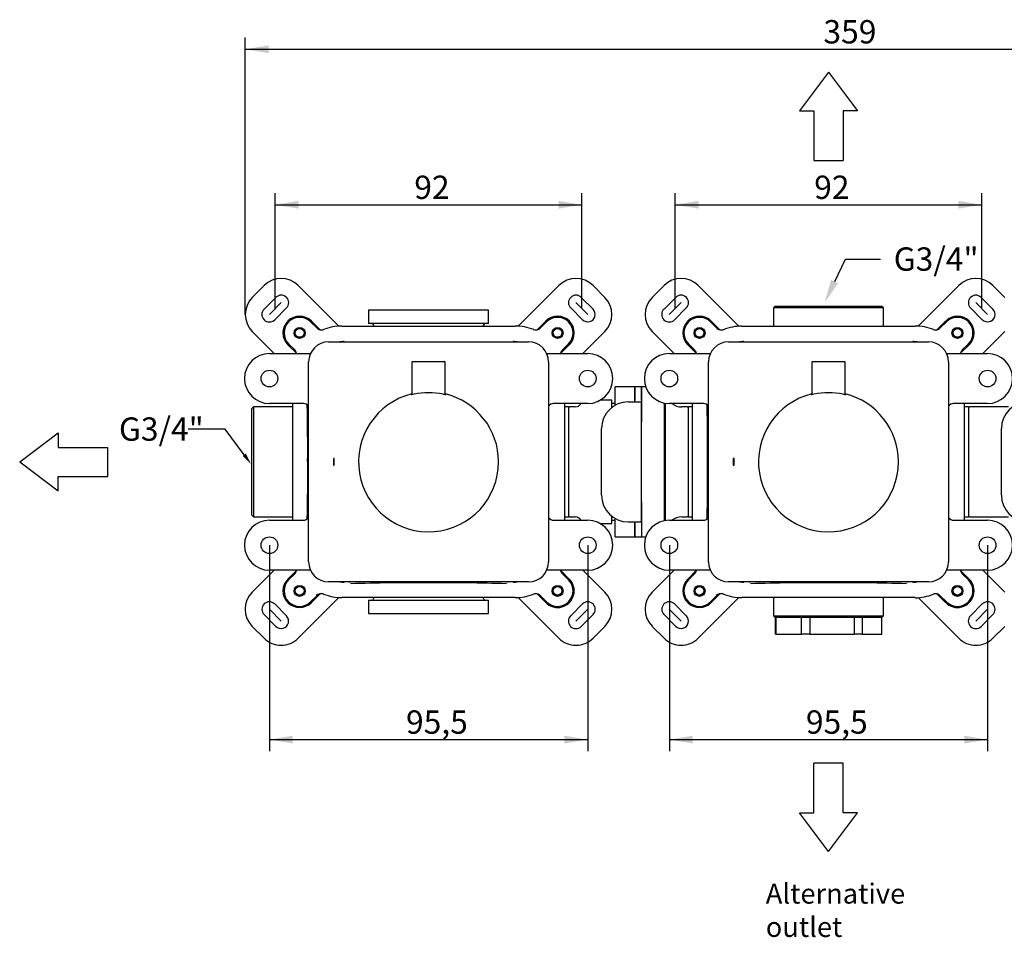
# Model space of a CAD drawing. Extents: x 19 to 270, y 85 to 371.
# Drawn here: x 19 to 167, y 234 to 371 of the extents above; entities that cross this region are included whole.
import ezdxf
from ezdxf.lldxf.tags import DXFTag

# ---------------------------------------------------------------- set-up
doc = ezdxf.new("R2010")
doc.units = 0
for name, color, linetype in [('_TRANSLATION', 7, 'CONTINUOUS'), ('CB7068-01', 7, 'CONTINUOUS'), ('CB7068-04', 7, 'CONTINUOUS'), ('CORPO_COLLETTORE', 7, 'CONTINUOUS'), ('CORPO_RUBINETTO_', 7, 'CONTINUOUS'), ('DV1__TRANSLATION', 7, 'CONTINUOUS'), ('GL7066-02', 7, 'CONTINUOUS'), ('HBCB7069-02', 7, 'CONTINUOUS'), ('SCATOLA_INF_CH_S', 7, 'CONTINUOUS'), ('SCATOLA_SUP_CH_S', 7, 'CONTINUOUS'), ('STAFFA_COLLEGAME', 7, 'CONTINUOUS'), ('TAPPO_USCITA_004', 7, 'CONTINUOUS'), ('VITE_ST3_9_X_16_', 7, 'CONTINUOUS')]:
    doc.layers.add(name, color=color, linetype=linetype)
doc.styles.add('SEACAD_SOLID_EDGE_ISO', font='seiso.ttf')
tags = doc.linetypes.add('CENTER2', pattern=[28.575, 19.05, -3.175, 3.175, -3.175]).pattern_tags.tags
tags[10:11] = [DXFTag(74, 4), DXFTag(75, 0), DXFTag(340, '0'), DXFTag(46, 0.0), DXFTag(50, 0.0), DXFTag(44, 0.0), DXFTag(45, 0.0)]
tags[8:9] = [DXFTag(74, 4), DXFTag(75, 0), DXFTag(340, '0'), DXFTag(46, 0.0), DXFTag(50, 0.0), DXFTag(44, 0.0), DXFTag(45, 0.0)]
tags[6:7] = [DXFTag(74, 4), DXFTag(75, 0), DXFTag(340, '0'), DXFTag(46, 0.0), DXFTag(50, 0.0), DXFTag(44, 0.0), DXFTag(45, 0.0)]
tags[4:5] = [DXFTag(74, 4), DXFTag(75, 0), DXFTag(340, '0'), DXFTag(46, 0.0), DXFTag(50, 0.0), DXFTag(44, 0.0), DXFTag(45, 0.0)]

# ---------------------------------------------------------------- blocks, each defined once
blk = doc.blocks.new('*X30')
at = {"layer": '_TRANSLATION', "color": 7, "linetype": 'BYBLOCK'}
for p, q in [((141.07, 332.1), (142.68, 335.47)), ((142.68, 335.47), (147.93, 335.47))]:
    blk.add_line(p, q, dxfattribs=at)
at = {"layer": '_TRANSLATION', "color": 7, "linetype": 'CONTINUOUS'}
blk.add_solid([(141.59, 331.84), (139.56, 328.94), (140.54, 332.35)], dxfattribs=at)
at = {"layer": '_TRANSLATION', "color": 7, "linetype": 'CONTINUOUS', "insert": (149.93, 337.22), "char_height": 3.5, "attachment_point": 1}
blk.add_mtext('{\\fSolid Edge ISO|b0|i0|c0|p34;G3/4"}\\P', dxfattribs=at)
blk = doc.blocks.new('*X32')
at = {"layer": '_TRANSLATION', "color": 7, "linetype": 'BYBLOCK'}
for p, q in [((49.64, 309.95), (44.08, 309.95)), ((52.48, 306.11), (49.64, 309.95))]:
    blk.add_line(p, q, dxfattribs=at)
at = {"layer": '_TRANSLATION', "color": 7, "linetype": 'CONTINUOUS'}
blk.add_solid([(52.71, 306.28), (53.51, 304.71), (52.25, 305.93)], dxfattribs=at)
at = {"layer": '_TRANSLATION', "color": 7, "linetype": 'CONTINUOUS', "insert": (33.68, 311.71), "char_height": 3.5, "attachment_point": 1}
blk.add_mtext('{\\fSolid Edge ISO|b0|i0|c0|p34;G3/4"}\\P', dxfattribs=at)
blk = doc.blocks.new('SE')
at = {"layer": 'CB7068-01', "color": 7, "linetype": 'CONTINUOUS'}
for centre, radius, start, end in [((80.14, 305.04), 10.5, 103.7753, 0), ((80.14, 304.58), 10.84, 78.3839, 101.6161), ((80.14, 305.04), 10.5, 0, 76.2247), ((140.14, 305.04), 10.5, 103.7753, 0), ((140.14, 304.58), 10.84, 78.3839, 101.6161), ((140.14, 305.04), 10.5, 0, 76.2247)]:
    blk.add_arc(centre, radius, start, end, dxfattribs=at)
for points, knots in [([(77.6, 315.12), (77.58, 315.11), (77.55, 315.11), (77.54, 315.1), (77.54, 315.1)], [0, 0, 0, 0, 0.389523, 0.6402819, 0.6402819, 0.6402819, 0.6402819]), ([(77.95, 315.19), (77.81, 315.16), (77.7, 315.14), (77.62, 315.12), (77.61, 315.12), (77.6, 315.11)], [0, 0, 0, 0, 0.25, 0.25, 0.2948478, 0.2948478, 0.2948478, 0.2948478]), ([(82.71, 315.11), (82.69, 315.11), (82.67, 315.12), (82.61, 315.13), (82.56, 315.14), (82.45, 315.16), (82.39, 315.18), (82.32, 315.19)], [0.6518274, 0.6518274, 0.6518274, 0.6518274, 0.75, 0.75, 0.875, 0.875, 1, 1, 1, 1]), ([(82.73, 315.1), (82.73, 315.1), (82.72, 315.1), (82.71, 315.11), (82.7, 315.11)], [0.5206648, 0.5206648, 0.5206648, 0.5206648, 0.689134, 1, 1, 1, 1]), ([(137.6, 315.12), (137.58, 315.11), (137.55, 315.11), (137.54, 315.1), (137.54, 315.1)], [0, 0, 0, 0, 0.389523, 0.6402819, 0.6402819, 0.6402819, 0.6402819]), ([(137.95, 315.19), (137.81, 315.16), (137.7, 315.14), (137.62, 315.12), (137.61, 315.12), (137.6, 315.11)], [0, 0, 0, 0, 0.25, 0.25, 0.2948478, 0.2948478, 0.2948478, 0.2948478]), ([(142.71, 315.11), (142.69, 315.11), (142.67, 315.12), (142.61, 315.13), (142.56, 315.14), (142.45, 315.16), (142.39, 315.18), (142.32, 315.19)], [0.6518274, 0.6518274, 0.6518274, 0.6518274, 0.75, 0.75, 0.875, 0.875, 1, 1, 1, 1]), ([(142.74, 315.1), (142.74, 315.1), (142.73, 315.1), (142.73, 315.1), (142.71, 315.11), (142.7, 315.11)], [0.377384, 0.377384, 0.377384, 0.377384, 0.4010561, 0.689134, 1, 1, 1, 1])]:
    blk.add_open_spline(points, degree=3, knots=knots, dxfattribs=at)
at = {"layer": 'CB7068-04', "color": 7, "linetype": 'CONTINUOUS'}
for p, q in [((77.64, 319.99), (77.64, 315.19)), ((77.74, 320.09), (82.54, 320.09)), ((82.64, 315.19), (82.64, 319.99)), ((137.64, 319.99), (137.64, 315.19)), ((137.74, 320.09), (142.54, 320.09)), ((142.64, 315.19), (142.64, 319.99))]:
    blk.add_line(p, q, dxfattribs=at)
for centre, start, end in [((77.74, 319.99), 90, 180), ((82.54, 319.99), 0, 90), ((137.74, 319.99), 90, 180), ((142.54, 319.99), 0, 90), ((77.74, 315.19), 180, 220.7659), ((82.54, 315.19), 319.4073, 0), ((137.74, 315.19), 180, 220.7659), ((142.54, 315.19), 319.4073, 0)]:
    blk.add_arc(centre, 0.1, start, end, dxfattribs=at)
at = {"layer": 'CORPO_COLLETTORE', "color": 7, "linetype": 'CONTINUOUS'}
for p, q in [((132.14, 328.42), (131.89, 328.17)), ((148.39, 328.17), (131.89, 328.17)), ((131.89, 328.17), (131.89, 325.42)), ((132.14, 328.42), (148.14, 328.42)), ((148.39, 328.17), (148.14, 328.42)), ((148.39, 325.42), (148.39, 328.17)), ((108.14, 313.54), (108.14, 316.29)), ((111.09, 316.29), (108.14, 316.29)), ((111.09, 314.23), (111.09, 316.29)), ((112.14, 311.02), (112.14, 316.29)), ((112.73, 316.29), (112.14, 316.29)), ((115.5, 313.87), (115.5, 296.21)), ((115.64, 313.84), (115.64, 296.24)), ((118.93, 313.29), (118.14, 313.29)), ((119.14, 296.77), (119.14, 313.31)), ((119.76, 313.29), (119.14, 313.29)), ((161.14, 313.29), (160.51, 313.29)), ((161.14, 313.31), (161.14, 296.77)), ((167.15, 313.29), (161.34, 313.29)), ((112.14, 311.02), (112.09, 311.02)), ((112.14, 299.07), (112.09, 299.07)), ((112.14, 293.79), (112.14, 299.07)), ((108.14, 293.79), (108.14, 296.55)), ((111.09, 293.79), (111.09, 295.86)), ((118.14, 296.79), (118.93, 296.79)), ((119.14, 296.79), (119.76, 296.79)), ((160.51, 296.79), (161.14, 296.79)), ((161.34, 296.79), (167.15, 296.79)), ((108.14, 293.79), (111.09, 293.79)), ((112.14, 293.79), (112.73, 293.79)), ((131.89, 284.67), (131.89, 281.92)), ((148.39, 281.92), (148.39, 284.67)), ((131.89, 281.92), (148.39, 281.92)), ((131.89, 281.92), (132.14, 281.67)), ((148.14, 281.67), (132.14, 281.67)), ((148.14, 281.67), (148.39, 281.92))]:
    blk.add_line(p, q, dxfattribs=at)
for centre, radius, start, end in [((118.14, 315.79), 2.5, 233.1301, 270), ((118.93, 314.29), 1, 270, 281.9378), ((161.34, 314.29), 1, 258.0622, 270), ((118.14, 294.29), 2.5, 90, 126.8699), ((118.93, 295.79), 1, 78.0622, 90), ((161.34, 295.79), 1, 90, 101.9378)]:
    blk.add_arc(centre, radius, start, end, dxfattribs=at)
at = {"layer": 'CORPO_RUBINETTO_', "color": 7, "linetype": 'CONTINUOUS'}
for p, q in [((53.89, 313.29), (53.64, 313.04)), ((53.89, 313.29), (53.89, 296.79)), ((59.76, 313.29), (53.89, 313.29)), ((101.14, 313.29), (100.51, 313.29)), ((101.14, 313.31), (101.14, 296.77)), ((102.15, 313.29), (101.34, 313.29)), ((107.64, 314.29), (105.88, 314.29)), ((107.64, 313.2), (107.64, 314.29)), ((108.14, 313.79), (107.64, 313.79)), ((53.64, 297.04), (53.64, 313.04)), ((112.14, 312.79), (112.09, 312.79)), ((53.64, 297.04), (53.89, 296.79)), ((112.09, 297.29), (112.14, 297.29)), ((53.89, 296.79), (59.76, 296.79)), ((100.51, 296.79), (101.14, 296.79)), ((101.34, 296.79), (102.15, 296.79)), ((105.88, 295.79), (107.64, 295.79)), ((107.64, 295.79), (107.64, 296.88)), ((107.64, 296.29), (108.14, 296.29))]:
    blk.add_line(p, q, dxfattribs=at)
for centre, start, end in [((101.34, 314.29), 258.0622, 270), ((102.15, 314.29), 270, 330), ((101.34, 295.79), 90, 101.9378), ((102.15, 295.79), 30, 90)]:
    blk.add_arc(centre, 1, start, end, dxfattribs=at)
at = {"layer": 'DV1__TRANSLATION', "color": 7, "linetype": 'CENTER2'}
for p, q in [((56.25, 327.16), (58.02, 328.93)), ((102.25, 328.93), (104.02, 327.16)), ((116.25, 327.16), (118.02, 328.93)), ((162.25, 328.93), (164.02, 327.16)), ((58.02, 281.16), (56.25, 282.93)), ((104.02, 282.93), (102.25, 281.16)), ((118.02, 281.16), (116.25, 282.93)), ((164.02, 282.93), (162.25, 281.16))]:
    blk.add_line(p, q, dxfattribs=at)
at = {"layer": 'GL7066-02', "color": 7, "linetype": 'CONTINUOUS'}
for p, q in [((65.14, 323.04), (95.14, 323.04)), ((125.14, 323.04), (155.14, 323.04)), ((62.14, 290.04), (62.14, 320.04)), ((98.14, 320.04), (98.14, 290.04)), ((122.14, 290.04), (122.14, 320.04)), ((158.14, 320.04), (158.14, 290.04)), ((65.85, 305.55), (65.85, 304.55)), ((65.97, 305.55), (65.85, 305.55)), ((65.85, 304.55), (65.97, 304.55)), ((65.97, 304.55), (65.97, 305.55)), ((125.85, 305.55), (125.85, 304.55)), ((125.97, 305.55), (125.85, 305.55)), ((125.85, 304.55), (125.97, 304.55)), ((125.97, 304.55), (125.97, 305.55)), ((95.14, 287.04), (65.14, 287.04)), ((155.14, 287.04), (125.14, 287.04))]:
    blk.add_line(p, q, dxfattribs=at)
for centre, start, end in [((65.14, 320.04), 90, 180), ((95.14, 320.04), 0, 90), ((125.14, 320.04), 90, 180), ((155.14, 320.04), 0, 90), ((65.14, 290.04), 180, 270), ((95.14, 290.04), 270, 0), ((125.14, 290.04), 180, 270), ((155.14, 290.04), 270, 0)]:
    blk.add_arc(centre, 3, start, end, dxfattribs=at)
at = {"layer": 'HBCB7069-02', "color": 7, "linetype": 'CONTINUOUS'}
for p, q in [((132.24, 281.67), (132.14, 281.67)), ((132.14, 281.67), (132.14, 279.17)), ((132.24, 281.67), (132.24, 279.17)), ((137.32, 281.67), (136.07, 281.67)), ((136.07, 279.17), (136.07, 281.67)), ((137.32, 281.67), (137.32, 279.17)), ((145.21, 281.67), (144.06, 281.67)), ((144.06, 279.17), (144.06, 281.67)), ((145.21, 281.67), (145.21, 279.17)), ((148.14, 279.17), (148.14, 281.67)), ((148.14, 279.17), (148.14, 281.67)), ((132.24, 279.17), (132.14, 279.17)), ((132.24, 279.17), (136.07, 279.17)), ((137.32, 279.17), (136.07, 279.17)), ((137.32, 279.17), (144.06, 279.17)), ((145.21, 279.17), (144.06, 279.17)), ((145.21, 279.17), (148.14, 279.17)), ((148.14, 279.17), (148.14, 279.17))]:
    blk.add_line(p, q, dxfattribs=at)
at = {"layer": 'SCATOLA_INF_CH_S', "color": 7, "linetype": 'CONTINUOUS'}
for p, q in [((53.69, 329.72), (55.46, 331.49)), ((60.58, 331.49), (66.67, 325.4)), ((93.6, 325.4), (99.69, 331.49)), ((104.81, 331.49), (106.58, 329.72)), ((113.69, 329.72), (115.46, 331.49)), ((120.58, 331.49), (126.67, 325.4)), ((153.6, 325.4), (159.69, 331.49)), ((164.81, 331.49), (166.58, 329.72)), ((55.46, 327.95), (57.22, 329.72)), ((104.81, 327.95), (103.05, 329.72)), ((115.46, 327.95), (117.22, 329.72)), ((164.81, 327.95), (163.05, 329.72)), ((58.81, 328.13), (57.05, 326.36)), ((101.46, 328.13), (103.22, 326.36)), ((118.81, 328.13), (117.05, 326.36)), ((161.46, 328.13), (163.22, 326.36)), ((62.55, 326.16), (63.85, 324.87)), ((97.72, 326.16), (96.42, 324.87)), ((122.55, 326.16), (123.85, 324.87)), ((157.72, 326.16), (156.42, 324.87)), ((56.99, 321.29), (53.69, 324.6)), ((106.58, 324.6), (103.28, 321.29)), ((116.99, 321.29), (113.69, 324.6)), ((166.58, 324.6), (163.28, 321.29)), ((60.31, 321.33), (59.02, 322.62)), ((99.96, 321.33), (101.25, 322.62)), ((120.31, 321.33), (119.02, 322.62)), ((159.96, 321.33), (161.25, 322.62)), ((53.69, 285.49), (56.99, 288.79)), ((60.31, 288.75), (59.02, 287.46)), ((99.96, 288.76), (101.25, 287.46)), ((103.28, 288.79), (106.58, 285.49)), ((113.69, 285.49), (116.99, 288.79)), ((120.31, 288.75), (119.02, 287.46)), ((159.96, 288.76), (161.25, 287.46)), ((163.28, 288.79), (166.58, 285.49)), ((62.55, 283.92), (63.85, 285.22)), ((97.72, 283.92), (96.41, 285.23)), ((122.55, 283.92), (123.85, 285.22)), ((157.72, 283.92), (156.41, 285.23)), ((58.81, 281.95), (57.05, 283.72)), ((66.67, 284.68), (60.58, 278.6)), ((99.69, 278.6), (93.6, 284.68)), ((101.46, 281.95), (103.22, 283.72)), ((118.81, 281.95), (117.05, 283.72)), ((126.67, 284.68), (120.58, 278.6)), ((159.69, 278.6), (153.6, 284.68)), ((161.46, 281.95), (163.22, 283.72)), ((55.46, 282.13), (57.22, 280.36)), ((104.81, 282.13), (103.05, 280.36)), ((115.46, 282.13), (117.22, 280.36)), ((164.81, 282.13), (163.05, 280.36)), ((55.46, 278.6), (53.69, 280.36)), ((106.58, 280.36), (104.81, 278.6)), ((115.46, 278.6), (113.69, 280.36)), ((166.58, 280.36), (164.81, 278.6))]:
    blk.add_line(p, q, dxfattribs=at)
for centre, radius, start, end in [((58.02, 328.93), 3.63, 45, 135), ((102.25, 328.93), 3.62, 45, 135), ((118.02, 328.93), 3.62, 45, 135), ((162.25, 328.93), 3.62, 45, 135), ((56.25, 327.16), 3.62, 135, 225), ((58.02, 328.93), 1.13, 315, 135), ((102.25, 328.93), 1.12, 45, 225), ((104.02, 327.16), 3.63, 315, 45), ((116.25, 327.16), 3.62, 135, 225), ((118.02, 328.93), 1.12, 315, 135), ((162.25, 328.93), 1.12, 45, 225), ((56.25, 327.16), 1.13, 135, 315), ((60.79, 324.39), 2.5, 45, 225), ((99.49, 324.39), 2.5, 315, 135), ((104.02, 327.16), 1.12, 225, 45), ((116.25, 327.16), 1.13, 135, 315), ((120.79, 324.39), 2.5, 45, 225), ((159.49, 324.39), 2.5, 315, 135), ((164.02, 327.16), 1.12, 225, 45), ((60.79, 285.69), 2.5, 135, 315), ((99.49, 285.69), 2.5, 225, 45), ((120.79, 285.69), 2.5, 135, 315), ((159.49, 285.69), 2.5, 225, 45), ((56.25, 282.93), 3.63, 135, 225), ((104.02, 282.93), 3.63, 315, 45), ((116.25, 282.93), 3.62, 135, 225), ((56.25, 282.93), 1.12, 45, 225), ((104.02, 282.93), 1.12, 315, 135), ((116.25, 282.93), 1.12, 45, 225), ((164.02, 282.93), 1.12, 315, 135), ((58.02, 281.16), 1.12, 225, 45), ((102.25, 281.16), 1.13, 135, 315), ((118.02, 281.16), 1.12, 225, 45), ((162.25, 281.16), 1.13, 135, 315), ((58.02, 281.16), 3.62, 225, 315), ((102.25, 281.16), 3.63, 225, 315), ((118.02, 281.16), 3.62, 225, 315), ((162.25, 281.16), 3.63, 225, 315)]:
    blk.add_arc(centre, radius, start, end, dxfattribs=at)
at = {"layer": 'SCATOLA_SUP_CH_S', "color": 7, "linetype": 'CONTINUOUS'}
for p, q in [((63.35, 325.13), (62.44, 326.04)), ((67.14, 325.42), (68.21, 325.42)), ((68.21, 325.42), (68.69, 325.42)), ((68.69, 325.42), (91.58, 325.42)), ((91.58, 325.42), (92.06, 325.42)), ((92.06, 325.42), (93.14, 325.42)), ((97.84, 326.04), (96.92, 325.13)), ((123.35, 325.13), (122.44, 326.04)), ((127.14, 325.42), (128.21, 325.42)), ((128.21, 325.42), (128.69, 325.42)), ((128.69, 325.42), (151.58, 325.42)), ((151.58, 325.42), (152.06, 325.42)), ((152.06, 325.42), (153.14, 325.42)), ((157.84, 326.04), (156.92, 325.13)), ((59.14, 322.74), (60.05, 321.83)), ((100.22, 321.83), (101.14, 322.74)), ((119.14, 322.74), (120.05, 321.83)), ((160.22, 321.83), (161.14, 322.74)), ((56.26, 321.29), (62.41, 321.29)), ((97.86, 321.29), (104.01, 321.29)), ((116.26, 321.29), (122.41, 321.29)), ((157.86, 321.29), (164.01, 321.29)), ((61.37, 313.79), (56.26, 313.79)), ((59.76, 296.3), (59.76, 313.79)), ((104.01, 313.79), (98.9, 313.79)), ((100.51, 313.79), (100.51, 296.3)), ((121.37, 313.79), (116.26, 313.79)), ((119.76, 296.3), (119.76, 313.79)), ((164.01, 313.79), (158.9, 313.79)), ((160.51, 313.79), (160.51, 296.3)), ((56.26, 296.29), (61.37, 296.29)), ((98.9, 296.29), (104.01, 296.29)), ((116.26, 296.29), (121.37, 296.29)), ((158.9, 296.29), (164.01, 296.29)), ((62.41, 288.79), (56.26, 288.79)), ((60.05, 288.26), (59.14, 287.34)), ((104.01, 288.79), (97.86, 288.79)), ((101.14, 287.34), (100.22, 288.26)), ((122.41, 288.79), (116.26, 288.79)), ((120.05, 288.26), (119.14, 287.34)), ((164.01, 288.79), (157.86, 288.79)), ((161.14, 287.34), (160.22, 288.26)), ((62.44, 284.04), (63.35, 284.96)), ((68.21, 284.67), (67.14, 284.67)), ((68.69, 284.67), (68.21, 284.67)), ((91.58, 284.67), (68.69, 284.67)), ((92.06, 284.67), (91.58, 284.67)), ((93.14, 284.67), (92.06, 284.67)), ((96.92, 284.96), (97.84, 284.04)), ((122.44, 284.04), (123.35, 284.96)), ((128.21, 284.67), (127.14, 284.67)), ((128.69, 284.67), (128.21, 284.67)), ((151.58, 284.67), (128.69, 284.67)), ((152.06, 284.67), (151.58, 284.67)), ((153.14, 284.67), (152.06, 284.67)), ((156.92, 284.96), (157.84, 284.04))]:
    blk.add_line(p, q, dxfattribs=at)
for centre, radius in [((60.79, 324.39), 0.825), ((99.49, 324.39), 0.825), ((120.79, 324.39), 0.825), ((159.49, 324.39), 0.825), ((56.26, 317.54), 1.25), ((104.01, 317.54), 1.25), ((116.26, 317.54), 1.25), ((164.01, 317.54), 1.25), ((56.26, 292.54), 1.25), ((104.01, 292.54), 1.25), ((116.26, 292.54), 1.25), ((164.01, 292.54), 1.25), ((60.79, 285.69), 0.825), ((99.49, 285.69), 0.825), ((120.79, 285.69), 0.825), ((159.49, 285.69), 0.825)]:
    blk.add_circle(centre, radius, dxfattribs=at)
for centre, radius, start, end in [((60.79, 324.39), 2.33, 45, 225), ((99.49, 324.39), 2.33, 315, 135), ((120.79, 324.39), 2.33, 45, 225), ((159.49, 324.39), 2.33, 315, 135), ((67.14, 318.04), 7.38, 90, 112.003), ((93.14, 318.04), 7.38, 67.997, 90), ((127.14, 318.04), 7.37, 90, 112.003), ((153.14, 318.04), 7.38, 67.997, 90), ((67.46, 317.72), 5.36, 90, 96.6255), ((92.81, 317.72), 5.36, 83.3745, 90), ((127.46, 317.72), 5.36, 90, 96.6252), ((152.81, 317.72), 5.36, 83.3748, 90), ((56.26, 317.54), 3.75, 90, 270), ((104.01, 317.54), 3.75, 270, 90), ((116.26, 317.54), 3.75, 90, 270), ((164.01, 317.54), 3.75, 270, 90), ((-246.45, 306.86), 308.45, 359.6635, 1.2458), ((-186.45, 306.86), 308.45, 359.6635, 1.2458), ((-238.96, 303.13), 300.97, 358.7372, 0.3638), ((-178.96, 303.13), 300.97, 358.7372, 0.3638), ((56.26, 292.54), 3.75, 90, 270), ((104.01, 292.54), 3.75, 270, 90), ((116.26, 292.54), 3.75, 90, 270), ((164.01, 292.54), 3.75, 270, 90), ((60.79, 285.69), 2.33, 135, 315), ((67.46, 292.37), 5.36, 263.3745, 270), ((78.32, -21.54), 308.45, 89.6635, 91.8343), ((82.05, -14.05), 300.96, 88.1387, 90.3638), ((92.81, 292.37), 5.36, 270, 276.6255), ((99.49, 285.69), 2.33, 225, 45), ((120.79, 285.69), 2.33, 135, 315), ((127.46, 292.37), 5.36, 263.3741, 270), ((138.32, -21.54), 308.45, 89.6635, 91.8343), ((142.05, -14.05), 300.96, 88.1387, 90.3638), ((152.81, 292.37), 5.36, 270, 276.6259), ((159.49, 285.69), 2.33, 225, 45), ((64, 284.28), 1, 67.9938, 134.9927), ((67.14, 292.04), 7.37, 247.997, 270), ((93.14, 292.04), 7.37, 270, 292.003), ((124, 284.28), 1, 67.9938, 134.9927), ((127.14, 292.04), 7.37, 247.997, 270), ((153.14, 292.04), 7.38, 270, 292.003)]:
    blk.add_arc(centre, radius, start, end, dxfattribs=at)
for centre, major_axis, ratio, start_param, end_param in [((61.33, 312.79), (-1, 0), 0.999772, 3.770319, 4.712389), ((61.37, 312.79), (1, 0), 0.999772, 0.699522, 1.570796), ((98.94, 312.79), (-1, 0), 0.999772, 4.712389, 5.65446), ((98.9, 312.79), (1, 0), 0.999772, 1.570796, 2.442071), ((121.33, 312.79), (-1, 0), 0.999772, 3.770323, 4.712389), ((121.37, 312.79), (1, 0), 0.999772, 0.699526, 1.570796), ((158.94, 312.79), (-1, 0), 0.999772, 4.712389, 5.654465), ((158.9, 312.79), (1, 0), 0.999772, 1.570796, 2.442075), ((61.33, 297.29), (1, 0), 0.999772, 4.712389, 5.654459), ((61.37, 297.29), (-1, 0), 0.999772, 1.570796, 2.44207), ((98.94, 297.29), (1, 0), 0.999772, 3.770318, 4.712389), ((98.9, 297.29), (-1, 0), 0.999772, 0.699521, 1.570796), ((121.33, 297.29), (1, 0), 0.999772, 4.712389, 5.654455), ((121.37, 297.29), (-1, 0), 0.999772, 1.570796, 2.442066), ((158.94, 297.29), (1, 0), 0.999772, 3.770313, 4.712389), ((158.9, 297.29), (-1, 0), 0.999772, 0.699518, 1.570796), ((80.14, 286.94), (-12.5, 0), 0.017452, -0.482497, -0.304549), ((80.14, 286.94), (-12.5, 0), 0.017452, 3.446141, 3.62409), ((140.14, 286.94), (-12.5, 0), 0.017452, -0.482518, -0.304549), ((140.14, 286.94), (-12.5, 0), 0.017452, 3.446141, 3.624111)]:
    blk.add_ellipse(centre, major_axis=major_axis, ratio=ratio, start_param=start_param, end_param=end_param, dxfattribs=at)
for points, knots in [([(63.35, 325.13), (63.42, 325.06), (63.49, 325), (63.66, 324.91), (63.75, 324.88), (63.93, 324.84), (64.03, 324.83), (64.22, 324.84), (64.31, 324.86), (64.4, 324.89)], [0, 0, 0, 0, 0.25, 0.25, 0.5, 0.5, 0.75, 0.75, 1, 1, 1, 1]), ([(95.87, 324.89), (95.96, 324.86), (96.06, 324.84), (96.24, 324.83), (96.34, 324.84), (96.52, 324.88), (96.61, 324.91), (96.78, 325), (96.85, 325.06), (96.92, 325.13)], [0, 0, 0, 0, 0.25, 0.25, 0.5, 0.5, 0.75, 0.75, 1, 1, 1, 1]), ([(123.35, 325.13), (123.42, 325.06), (123.49, 325), (123.66, 324.91), (123.75, 324.88), (123.93, 324.84), (124.03, 324.83), (124.22, 324.84), (124.31, 324.86), (124.4, 324.89)], [0, 0, 0, 0, 0.25, 0.25, 0.5, 0.5, 0.75, 0.75, 1, 1, 1, 1]), ([(155.87, 324.89), (155.96, 324.86), (156.06, 324.84), (156.24, 324.83), (156.34, 324.84), (156.52, 324.88), (156.61, 324.91), (156.78, 325), (156.85, 325.06), (156.92, 325.13)], [0, 0, 0, 0, 0.25, 0.25, 0.5, 0.5, 0.75, 0.75, 1, 1, 1, 1]), ([(60.33, 321.29), (60.33, 321.31), (60.33, 321.32), (60.3, 321.43), (60.27, 321.52), (60.18, 321.68), (60.12, 321.76), (60.05, 321.83)], [0.463446, 0.463446, 0.463446, 0.463446, 0.5, 0.5, 0.75, 0.75, 1, 1, 1, 1]), ([(100.22, 321.83), (100.15, 321.76), (100.09, 321.68), (100, 321.52), (99.97, 321.43), (99.95, 321.32), (99.94, 321.31), (99.94, 321.29)], [0, 0, 0, 0, 0.25, 0.25, 0.5, 0.5, 0.5365814, 0.5365814, 0.5365814, 0.5365814]), ([(120.33, 321.29), (120.33, 321.31), (120.33, 321.32), (120.3, 321.43), (120.27, 321.52), (120.18, 321.68), (120.12, 321.76), (120.05, 321.83)], [0.463446, 0.463446, 0.463446, 0.463446, 0.5, 0.5, 0.75, 0.75, 1, 1, 1, 1]), ([(160.22, 321.83), (160.15, 321.76), (160.09, 321.68), (160, 321.52), (159.97, 321.43), (159.95, 321.32), (159.94, 321.31), (159.94, 321.29)], [0, 0, 0, 0, 0.25, 0.25, 0.5, 0.5, 0.5365814, 0.5365814, 0.5365814, 0.5365814]), ([(60.05, 288.26), (60.12, 288.33), (60.18, 288.4), (60.27, 288.57), (60.3, 288.66), (60.32, 288.76), (60.33, 288.78), (60.33, 288.79)], [0, 0, 0, 0, 0.25, 0.25, 0.5, 0.5, 0.5386522, 0.5386522, 0.5386522, 0.5386522]), ([(99.94, 288.79), (99.94, 288.78), (99.95, 288.76), (99.97, 288.66), (100, 288.57), (100.09, 288.4), (100.15, 288.33), (100.22, 288.26)], [0.4605536, 0.4605536, 0.4605536, 0.4605536, 0.5, 0.5, 0.75, 0.75, 1, 1, 1, 1]), ([(120.05, 288.26), (120.12, 288.33), (120.18, 288.4), (120.27, 288.57), (120.3, 288.66), (120.32, 288.76), (120.33, 288.78), (120.33, 288.79)], [0, 0, 0, 0, 0.25, 0.25, 0.5, 0.5, 0.5386522, 0.5386522, 0.5386522, 0.5386522]), ([(159.94, 288.79), (159.94, 288.78), (159.95, 288.76), (159.97, 288.66), (160, 288.57), (160.09, 288.4), (160.15, 288.33), (160.22, 288.26)], [0.4605536, 0.4605536, 0.4605536, 0.4605536, 0.5, 0.5, 0.75, 0.75, 1, 1, 1, 1]), ([(64.43, 285.18), (64.34, 285.22), (64.24, 285.24), (64.05, 285.26), (63.95, 285.25), (63.76, 285.21), (63.67, 285.18), (63.5, 285.09), (63.42, 285.03), (63.35, 284.96)], [0, 0, 0, 0, 0.25, 0.25, 0.5, 0.5, 0.75, 0.75, 1, 1, 1, 1]), ([(96.92, 284.96), (96.85, 285.03), (96.77, 285.08), (96.61, 285.18), (96.52, 285.21), (96.34, 285.25), (96.24, 285.26), (96.05, 285.24), (95.96, 285.23), (95.87, 285.19)], [0, 0, 0, 0, 0.25, 0.25, 0.5, 0.5, 0.75, 0.75, 1, 1, 1, 1]), ([(124.43, 285.18), (124.34, 285.22), (124.24, 285.24), (124.05, 285.26), (123.95, 285.25), (123.76, 285.21), (123.67, 285.18), (123.5, 285.09), (123.42, 285.03), (123.35, 284.96)], [0, 0, 0, 0, 0.25, 0.25, 0.5, 0.5, 0.75, 0.75, 1, 1, 1, 1]), ([(156.92, 284.96), (156.85, 285.03), (156.77, 285.08), (156.61, 285.18), (156.52, 285.21), (156.34, 285.25), (156.24, 285.26), (156.05, 285.24), (155.96, 285.23), (155.87, 285.19)], [0, 0, 0, 0, 0.25, 0.25, 0.5, 0.5, 0.75, 0.75, 1, 1, 1, 1])]:
    blk.add_open_spline(points, degree=3, knots=knots, dxfattribs=at)
at = {"layer": 'STAFFA_COLLEGAME', "color": 7, "linetype": 'CONTINUOUS'}
for p, q in [((111.09, 316.29), (111.09, 314.23)), ((112.09, 316.29), (111.09, 316.29)), ((112.09, 314.23), (112.09, 316.29)), ((110.09, 314.04), (110.72, 314.04)), ((110.72, 314.04), (112.09, 314.04)), ((111.09, 314.04), (111.09, 314.23)), ((112.09, 314.23), (112.09, 314.04)), ((112.09, 296.04), (112.09, 314.04)), ((106.09, 300.04), (106.09, 310.04)), ((166.09, 300.04), (166.09, 310.04)), ((110.09, 296.04), (110.72, 296.04)), ((110.72, 296.04), (112.09, 296.04)), ((111.09, 295.86), (111.09, 296.04)), ((111.09, 295.86), (111.09, 293.79)), ((112.09, 296.04), (112.09, 295.86)), ((112.09, 295.86), (112.09, 293.79)), ((111.09, 293.79), (112.09, 293.79))]:
    blk.add_line(p, q, dxfattribs=at)
for centre, start, end in [((110.09, 310.04), 90, 180), ((170.09, 310.04), 90, 180), ((110.09, 300.04), 180, 270), ((170.09, 300.04), 180, 270)]:
    blk.add_arc(centre, 4, start, end, dxfattribs=at)
at = {"layer": 'TAPPO_USCITA_004', "color": 7, "linetype": 'CONTINUOUS'}
for p, q in [((89.14, 327.79), (71.14, 327.79)), ((71.14, 327.79), (71.14, 325.79)), ((89.14, 325.79), (89.14, 327.79)), ((89.14, 325.79), (71.14, 325.79)), ((71.89, 325.54), (71.89, 325.42)), ((88.39, 325.42), (88.39, 325.54)), ((71.14, 284.29), (89.14, 284.29)), ((71.14, 284.29), (71.14, 282.29)), ((71.89, 284.67), (71.89, 284.54)), ((88.39, 284.54), (88.39, 284.67)), ((89.14, 282.29), (89.14, 284.29)), ((71.14, 282.29), (89.14, 282.29))]:
    blk.add_line(p, q, dxfattribs=at)
for centre, start, end in [((71.64, 325.54), 0, 90), ((88.64, 325.54), 90, 180), ((71.64, 284.54), 270, 0), ((88.64, 284.54), 180, 270)]:
    blk.add_arc(centre, 0.25, start, end, dxfattribs=at)
at = {"layer": 'VITE_ST3_9_X_16_', "color": 7, "linetype": 'CONTINUOUS'}
for centre, radius in [((60.79, 324.39), 0.805), ((60.79, 324.39), 0.66), ((99.49, 324.39), 0.805), ((99.49, 324.39), 0.66), ((120.79, 324.39), 0.805), ((120.79, 324.39), 0.66), ((159.49, 324.39), 0.805), ((159.49, 324.39), 0.66), ((60.79, 285.69), 0.805), ((60.79, 285.69), 0.66), ((99.49, 285.69), 0.805), ((99.49, 285.69), 0.66), ((120.79, 285.69), 0.805), ((120.79, 285.69), 0.66), ((159.49, 285.69), 0.805), ((159.49, 285.69), 0.66)]:
    blk.add_circle(centre, radius, dxfattribs=at)
blk = doc.blocks.new('*U33')
at = {"layer": '_TRANSLATION', "color": 7, "linetype": 'CONTINUOUS'}
blk.add_solid([(56.13, 366.36), (52.63, 366.94), (56.13, 367.53)], dxfattribs=at)
blk = doc.blocks.new('GDIMGGROUP')
at = {"layer": '_TRANSLATION', "color": 7, "linetype": 'CONTINUOUS'}
for p, q in [((52.63, 327.16), (52.63, 368.69)), ((52.63, 366.94), (232.09, 366.94))]:
    blk.add_line(p, q, dxfattribs=at)
blk.add_blockref('*U33', (0, 0), dxfattribs=at)
at = {"layer": '_TRANSLATION', "color": 7, "linetype": 'CONTINUOUS', "style": 'SEACAD_SOLID_EDGE_ISO'}
blk.add_text('359', height=3.5, dxfattribs=at).set_placement((139.38, 367.82))
blk = doc.blocks.new('*U59')
at = {"layer": '_TRANSLATION', "color": 7, "linetype": 'CONTINUOUS'}
blk.add_solid([(59.76, 262.8), (56.26, 263.38), (59.76, 263.96)], dxfattribs=at)
blk = doc.blocks.new('*U60')
at = {"layer": '_TRANSLATION', "color": 7, "linetype": 'CONTINUOUS'}
blk.add_solid([(100.51, 262.8), (100.51, 263.96), (104.01, 263.38)], dxfattribs=at)
blk = doc.blocks.new('GDIMGGROUP13')
at = {"layer": '_TRANSLATION', "color": 7, "linetype": 'CONTINUOUS'}
for p, q in [((56.26, 292.54), (56.26, 261.63)), ((104.01, 292.54), (104.01, 261.63)), ((56.26, 263.38), (104.01, 263.38))]:
    blk.add_line(p, q, dxfattribs=at)
for name in ['*U59', '*U60']:
    blk.add_blockref(name, (0, 0), dxfattribs=at)
at = {"layer": '_TRANSLATION', "color": 7, "linetype": 'CONTINUOUS', "style": 'SEACAD_SOLID_EDGE_ISO'}
blk.add_text('95,5', height=3.5, dxfattribs=at).set_placement((76.75, 264.26))
blk = doc.blocks.new('*U61')
at = {"layer": '_TRANSLATION', "color": 7, "linetype": 'CONTINUOUS'}
blk.add_solid([(119.76, 262.8), (116.26, 263.38), (119.76, 263.96)], dxfattribs=at)
blk = doc.blocks.new('*U62')
at = {"layer": '_TRANSLATION', "color": 7, "linetype": 'CONTINUOUS'}
blk.add_solid([(160.51, 262.8), (160.51, 263.96), (164.01, 263.38)], dxfattribs=at)
blk = doc.blocks.new('GDIMGGROUP14')
at = {"layer": '_TRANSLATION', "color": 7, "linetype": 'CONTINUOUS'}
for p, q in [((116.26, 292.54), (116.26, 261.63)), ((164.01, 292.54), (164.01, 261.63)), ((116.26, 263.38), (164.01, 263.38))]:
    blk.add_line(p, q, dxfattribs=at)
for name in ['*U61', '*U62']:
    blk.add_blockref(name, (0, 0), dxfattribs=at)
at = {"layer": '_TRANSLATION', "color": 7, "linetype": 'CONTINUOUS', "style": 'SEACAD_SOLID_EDGE_ISO'}
blk.add_text('95,5', height=3.5, dxfattribs=at).set_placement((136.75, 264.26))
blk = doc.blocks.new('*U67')
at = {"layer": '_TRANSLATION', "color": 7, "linetype": 'CONTINUOUS'}
blk.add_solid([(60.64, 343.03), (57.14, 343.62), (60.64, 344.2)], dxfattribs=at)
blk = doc.blocks.new('*U68')
at = {"layer": '_TRANSLATION', "color": 7, "linetype": 'CONTINUOUS'}
blk.add_solid([(99.64, 343.03), (99.64, 344.2), (103.14, 343.62)], dxfattribs=at)
blk = doc.blocks.new('GDIMGGROUP17')
at = {"layer": '_TRANSLATION', "color": 7, "linetype": 'CONTINUOUS'}
for p, q in [((57.14, 328.04), (57.14, 345.37)), ((103.14, 328.04), (103.14, 345.37)), ((57.14, 343.62), (103.14, 343.62))]:
    blk.add_line(p, q, dxfattribs=at)
for name in ['*U67', '*U68']:
    blk.add_blockref(name, (0, 0), dxfattribs=at)
at = {"layer": '_TRANSLATION', "color": 7, "linetype": 'CONTINUOUS', "style": 'SEACAD_SOLID_EDGE_ISO'}
blk.add_text('92', height=3.5, dxfattribs=at).set_placement((77.99, 344.49))
blk = doc.blocks.new('*U69')
at = {"layer": '_TRANSLATION', "color": 7, "linetype": 'CONTINUOUS'}
blk.add_solid([(120.64, 343.03), (117.14, 343.62), (120.64, 344.2)], dxfattribs=at)
blk = doc.blocks.new('*U70')
at = {"layer": '_TRANSLATION', "color": 7, "linetype": 'CONTINUOUS'}
blk.add_solid([(159.64, 343.03), (159.64, 344.2), (163.14, 343.62)], dxfattribs=at)
blk = doc.blocks.new('GDIMGGROUP18')
at = {"layer": '_TRANSLATION', "color": 7, "linetype": 'CONTINUOUS'}
for p, q in [((117.14, 328.04), (117.14, 345.37)), ((163.14, 328.04), (163.14, 345.37)), ((117.14, 343.62), (163.14, 343.62))]:
    blk.add_line(p, q, dxfattribs=at)
for name in ['*U69', '*U70']:
    blk.add_blockref(name, (0, 0), dxfattribs=at)
at = {"layer": '_TRANSLATION', "color": 7, "linetype": 'CONTINUOUS', "style": 'SEACAD_SOLID_EDGE_ISO'}
blk.add_text('92', height=3.5, dxfattribs=at).set_placement((137.99, 344.49))

msp = doc.modelspace()

# ---------------------------------------------------------------- linework, layer by layer
at = {"layer": '_TRANSLATION', "color": 7, "linetype": 'CONTINUOUS'}
for p, q in [((140.14, 363.5), (135.77, 357.71)), ((140.14, 363.5), (144.5, 357.71)), ((135.77, 357.71), (137.95, 357.71)), ((137.95, 357.71), (137.95, 350.26)), ((144.5, 357.71), (142.32, 357.71)), ((142.32, 357.71), (142.32, 350.26)), ((137.95, 350.26), (142.32, 350.26)), ((18.79, 305.04), (24.58, 309.41)), ((24.58, 309.41), (24.58, 307.22)), ((24.58, 307.22), (32.03, 307.22)), ((32.03, 302.86), (32.03, 307.22)), ((18.79, 305.04), (24.58, 300.68)), ((24.58, 300.68), (24.58, 302.86)), ((24.58, 302.86), (32.03, 302.86)), ((137.95, 252.38), (137.95, 259.82)), ((142.32, 259.82), (137.95, 259.82)), ((142.32, 252.38), (142.32, 259.82)), ((140.14, 246.58), (135.77, 252.38)), ((135.77, 252.38), (137.95, 252.38)), ((140.14, 246.58), (144.5, 252.38)), ((144.5, 252.38), (142.32, 252.38))]:
    msp.add_line(p, q, dxfattribs=at)

# ---------------------------------------------------------------- block references
at = {"layer": '_TRANSLATION'}
for name in ['GDIMGGROUP', 'GDIMGGROUP17', 'GDIMGGROUP18', 'SE', 'GDIMGGROUP13', 'GDIMGGROUP14']:
    msp.add_blockref(name, (0, 0), dxfattribs=at)
at = {"layer": '_TRANSLATION', "color": 7, "linetype": 'CONTINUOUS'}
for name in ['*X30', '*X32']:
    msp.add_blockref(name, (0, 0), dxfattribs=at)

# ---------------------------------------------------------------- texts
at = {"layer": '_TRANSLATION', "insert": (130.73, 233.77), "char_height": 3, "width": 23.8135, "attachment_point": 7}
msp.add_mtext('{\\fSolid Edge ANSI|b0||i0||c0|p34;\\C7;\\H3.;\\W1.;Alternative\\P}{\\fSolid Edge ANSI|b0||i0||c0|p34;\\C7;\\H3.;\\W1.;outlet}', dxfattribs=at)

doc.saveas('drawing.dxf')
